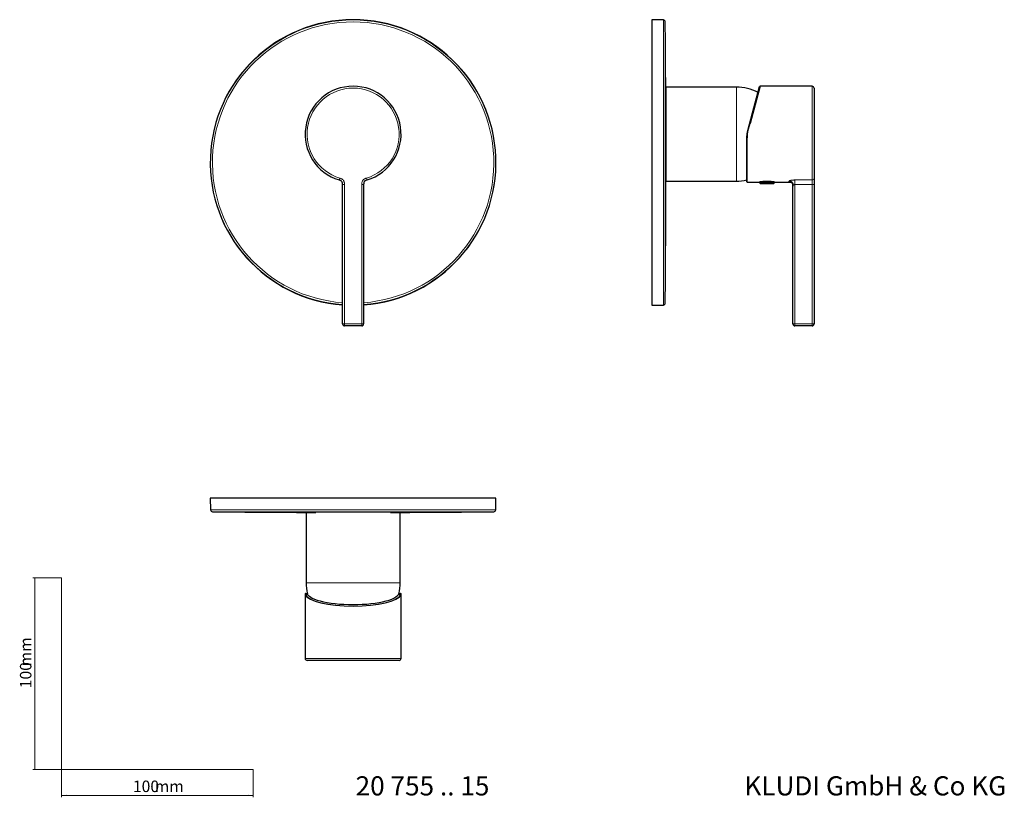
# Model space of a CAD drawing. Units: millimetres. Extents: x 35 to 548, y 37 to 443.
import ezdxf

# ---------------------------------------------------------------- set-up
doc = ezdxf.new("R2010")
doc.units = ezdxf.units.MM
doc.styles.add('SLDTEXTSTYLE0', font='ISOCP3', dxfattribs={"width": 0.96})
doc.styles.add('SLDTEXTSTYLE1', font='TXT', dxfattribs={"width": 0.605})
doc.dimstyles.new('SLDDIMSTYLE0', dxfattribs={"dimtxt": 6, "dimasz": 2.5, "dimexe": 0, "dimexo": 0.0625, "dimgap": 1.5, "dimtad": 1, "dimrnd": 1e-09, "dimzin": 12, "dimdsep": 46, "dimtxsty": 'SLDTEXTSTYLE0', "dimsah": 1, "dimcen": 0.09, "dimadec": 0, "dimazin": 3, "dimtfac": 1, "dimtofl": 0, "dimtmove": 0, "dimatfit": 3, "dimfxl": 0, "dimfrac": 2, "dimtolj": 1, "dimtzin": 12, "dimarcsym": 0})

# ---------------------------------------------------------------- blocks, each defined once
blk = doc.blocks.new('_D')
at = {"color": 7, "linetype": 'Continuous', "lineweight": 0}
for p, q in [((56.69, 152.03), (41.76, 152.03)), ((42.76, 152.03), (42.76, 52.03)), ((56.69, 52.03), (41.76, 52.03))]:
    blk.add_line(p, q, dxfattribs=at)
at = {"color": 7, "linetype": 'Continuous', "lineweight": 18}
for points in [[(42.76, 152.03), (42.46, 149.53), (43.06, 149.53)], [(42.76, 52.03), (43.06, 54.53), (42.46, 54.53)]]:
    blk.add_solid(points, dxfattribs=at)
at = {"color": 7, "linetype": 'Continuous', "lineweight": 18, "char_height": 6, "attachment_point": 1, "rotation": 90, "style": 'SLDTEXTSTYLE0'}
for s, insert in [('mm', (35.03, 105.74)), ('100', (35.03, 94.37))]:
    blk.add_mtext(s, dxfattribs=dict(at, insert=insert))
blk = doc.blocks.new('_D_1')
at = {"color": 7, "linetype": 'Continuous', "lineweight": 0}
for p, q in [((56.69, 52.03), (56.69, 37.46)), ((156.69, 52.03), (156.69, 37.46)), ((56.69, 38.46), (156.69, 38.46))]:
    blk.add_line(p, q, dxfattribs=at)
at = {"color": 7, "linetype": 'Continuous', "lineweight": 18}
for points in [[(56.69, 38.46), (59.19, 38.16), (59.19, 38.76)], [(156.69, 38.46), (154.19, 38.76), (154.19, 38.16)]]:
    blk.add_solid(points, dxfattribs=at)
at = {"color": 7, "linetype": 'Continuous', "lineweight": 18, "char_height": 6, "attachment_point": 1, "style": 'SLDTEXTSTYLE0'}
for s, insert in [('100', (93.96, 46.19)), ('mm', (105.34, 46.19))]:
    blk.add_mtext(s, dxfattribs=dict(at, insert=insert))

msp = doc.modelspace()

# ---------------------------------------------------------------- linework, layer by layer
at = {"color": 7, "linetype": 'Continuous', "lineweight": 25}
for p, q in [((370.545, 442.941), (364.508, 443.099)), ((364.508, 443.099), (364.508, 294.099)), ((408.608, 407.899), (371.793, 407.899)), ((414.79, 385.943), (420.767, 408.251)), ((420.961, 408.399), (415.811, 389.025)), ((448.108, 408.399), (420.961, 408.399)), ((449.108, 407.399), (449.108, 360.441)), ((414.108, 358.599), (414.108, 380.766)), ((203.278, 284.399), (203.278, 357.074)), ((214.278, 357.074), (214.278, 284.399)), ((371.896, 358.899), (408.608, 358.899)), ((414.308, 358.399), (420.642, 358.399)), ((420.628, 358.397), (420.827, 357.849)), ((420.934, 358.449), (428.283, 358.449)), ((421.015, 357.717), (428.202, 357.717)), ((428.39, 357.849), (428.589, 358.397)), ((428.575, 358.399), (435.987, 358.399)), ((438.146, 356.724), (438.108, 356.654)), ((438.108, 284.399), (438.108, 356.654)), ((449.108, 357.074), (449.108, 284.399)), ((364.508, 294.099), (370.545, 294.257)), ((213.278, 283.399), (204.278, 283.399)), ((448.108, 283.399), (439.108, 283.399)), ((134.278, 193.441), (134.436, 187.404)), ((283.278, 193.441), (134.278, 193.441)), ((283.12, 187.404), (283.278, 193.441)), ((184.278, 186.105), (184.278, 149.341)), ((233.278, 149.341), (233.278, 186.105)), ((184.118, 143.841), (184.903, 143.841)), ((232.652, 143.841), (233.438, 143.841)), ((183.778, 143.464), (183.778, 109.841)), ((232.607, 143.662), (232.348, 143.159)), ((233.778, 109.841), (233.778, 143.459)), ((232.778, 108.841), (184.778, 108.841))]:
    msp.add_line(p, q, dxfattribs=at)
at = {"color": 8, "linetype": 'Continuous', "lineweight": 18}
for p, q in [((370.545, 442.941), (370.545, 294.257)), ((371.519, 441.952), (371.519, 295.247)), ((408.608, 407.899), (408.608, 358.899)), ((448.108, 359.485), (448.108, 408.399)), ((415.811, 389.025), (414.983, 385.911)), ((414.308, 380.745), (414.308, 358.399)), ((201.492, 359.485), (201.784, 360.441)), ((216.063, 359.485), (215.772, 360.441)), ((439.108, 359.485), (448.108, 359.485)), ((203.278, 357.074), (204.278, 357.074)), ((204.278, 357.074), (204.278, 284.399)), ((214.278, 357.074), (213.278, 357.074)), ((213.278, 284.399), (213.278, 357.074)), ((420.827, 357.849), (428.39, 357.849)), ((448.108, 357.074), (439.108, 357.074)), ((439.108, 357.074), (439.108, 284.399)), ((448.108, 357.074), (449.108, 357.074)), ((448.108, 284.399), (448.108, 357.074)), ((204.278, 284.399), (203.278, 284.399)), ((204.278, 284.399), (213.278, 284.399)), ((204.278, 284.399), (204.278, 283.399)), ((213.278, 284.399), (214.278, 284.399)), ((213.278, 284.399), (213.278, 283.399)), ((438.108, 284.399), (439.108, 284.399)), ((439.108, 284.399), (448.108, 284.399)), ((439.108, 284.399), (439.108, 283.399)), ((448.108, 284.399), (448.108, 283.399)), ((449.108, 284.399), (448.108, 284.399)), ((283.12, 187.404), (134.436, 187.404)), ((282.131, 186.431), (135.425, 186.431)), ((233.278, 149.341), (184.278, 149.341)), ((183.904, 142.966), (183.779, 143.464)), ((185.207, 143.159), (184.103, 143.159)), ((233.452, 143.159), (232.348, 143.159)), ((233.774, 143.459), (233.651, 142.966)), ((183.778, 109.841), (233.778, 109.841))]:
    msp.add_line(p, q, dxfattribs=at)
at = {"color": 7, "linetype": 'Continuous', "lineweight": 18}
for p, q in [((56.685, 152.03), (56.685, 52.03)), ((56.685, 52.03), (156.685, 52.03))]:
    msp.add_line(p, q, dxfattribs=at)
at = {"color": 7, "linetype": 'Continuous', "lineweight": 25, "flags": 128}
msp.add_lwpolyline([(185.207, 143.159), (185.73, 142.555), (186.483, 141.968), (187.46, 141.403), (188.649, 140.866), (190.039, 140.362), (191.617, 139.897), (193.367, 139.475), (195.27, 139.101), (197.309, 138.777), (199.462, 138.508), (201.708, 138.296), (204.025, 138.142), (206.389, 138.05), (208.778, 138.019), (211.166, 138.05), (213.531, 138.142), (215.848, 138.296), (218.094, 138.508), (220.247, 138.777), (222.285, 139.101), (224.189, 139.475), (225.938, 139.897), (227.516, 140.362), (228.907, 140.866), (230.096, 141.403), (231.072, 141.968), (231.825, 142.555), (232.348, 143.159)], dxfattribs=at)
at = {"color": 7, "linetype": 'Continuous', "lineweight": 25}
for centre, radius, start, end in [((208.778, 368.599), 74.5, 274.23374, 265.76626), ((370.519, 441.942), 1, 0.60041, 88.5), ((-6628.097, 368.599), 7000, 0.321012, 0.6004114), ((208.778, 383.399), 25, 286.94337, 253.05663), ((408.608, 383.399), 24.5, 62.47647, 90), ((420.961, 408.199), 0.2, 104.71412, 165), ((448.108, 407.399), 1, 0, 90), ((408.608, 383.399), 24.5, 270, 282.97288), ((-6628.097, 368.599), 7000, 359.3995886, 359.9206942), ((414.308, 358.599), 0.2, 180, 270), ((421.015, 357.917), 0.2, 200, 270), ((428.202, 357.917), 0.2, 270, 340), ((370.519, 295.257), 1, 271.5, 359.39959), ((204.278, 284.399), 1, 180, 270), ((213.278, 284.399), 1, 270, 0), ((439.108, 284.399), 1, 180, 270), ((448.108, 284.399), 1, 270, 0), ((135.436, 187.431), 1, 181.5, 269.39959), ((208.778, 7186.046), 7000, 269.3995886, 269.8410584), ((208.778, 7186.046), 7000, 270.1589077, 270.6004114), ((282.12, 187.431), 1, 270.60041, 358.5), ((208.778, 149.341), 24.5, 180, 193.39333), ((208.778, 149.341), 24.5, 346.59805, 0), ((184.778, 109.841), 1, 180, 270), ((232.778, 109.841), 1, 270, 0)]:
    msp.add_arc(centre, radius, start, end, dxfattribs=at)
at = {"color": 8, "linetype": 'Continuous', "lineweight": 18}
for centre, radius, start, end in [((208.778, 368.599), 74.342, 274.24276, 265.75724), ((208.778, 368.599), 73.353, 274.30008, 265.69992), ((208.778, 383.399), 24, 286.94337, 253.05663), ((414.805, 385.429), 0.514, 69.71233, 91.66731), ((414.259, 381.232), 0.489, 252.08108, 275.79798), ((448.13, 360.463), 0.979, 268.75731, 358.70091), ((184.106, 142.957), 0.202, 90.8908, 177.41373), ((233.449, 142.957), 0.202, 2.58627, 89.1092)]:
    msp.add_arc(centre, radius, start, end, dxfattribs=at)
for centre, major_axis, ratio in [((208.778, 143.634), (25, 0), 0.2658056), ((208.778, 143.827), (24.8, 0), 0.2679492)]:
    msp.add_ellipse(centre, major_axis=major_axis, ratio=ratio, start_param=3.2422289, end_param=6.1825491, dxfattribs=at)
at = {"color": 7, "linetype": 'Continuous', "lineweight": 25}
for points, knots in [([(371.793, 407.818), (371.793, 407.838), (371.793, 407.911), (371.794, 407.307), (371.797, 406.03), (371.8, 404.312), (371.804, 402.495), (371.807, 401.316), (371.808, 400.724)], [0, 0, 0, 0, 0.0845514, 0.3023464, 0.5140032, 0.7317981, 0.8651546, 1, 1, 1, 1]), ([(371.808, 400.724), (371.81, 399.717), (371.814, 397.675), (371.822, 394.093), (371.83, 390.208), (371.839, 386.157), (371.847, 381.992), (371.856, 377.905), (371.864, 373.937), (371.872, 370.272), (371.879, 366.948), (371.885, 364.12), (371.89, 361.812), (371.894, 360.149), (371.896, 359.092), (371.896, 358.971), (371.896, 358.91)], [0, 0, 0, 0, 0.0705693, 0.1431852, 0.2137545, 0.2863703, 0.3569397, 0.4295556, 0.5001251, 0.572741, 0.6433104, 0.7159263, 0.7864956, 0.8591113, 0.9296804, 1, 1, 1, 1]), ([(203.278, 357.074), (203.278, 357.21), (203.278, 357.347), (203.263, 357.625), (203.248, 357.765), (203.17, 358.181), (203.069, 358.446), (202.825, 358.775), (202.728, 358.875), (202.509, 359.052), (202.388, 359.129), (202.134, 359.261), (202.003, 359.316), (201.744, 359.408), (201.617, 359.447), (201.492, 359.485)], [0, 0, 0, 0, 0.125, 0.125, 0.25, 0.25, 0.5, 0.5, 0.625, 0.625, 0.75, 0.75, 0.875, 0.875, 1, 1, 1, 1]), ([(216.063, 359.485), (215.939, 359.447), (215.811, 359.408), (215.552, 359.316), (215.421, 359.261), (215.168, 359.129), (215.046, 359.052), (214.827, 358.875), (214.73, 358.775), (214.486, 358.446), (214.386, 358.181), (214.307, 357.765), (214.293, 357.625), (214.278, 357.347), (214.278, 357.21), (214.278, 357.074)], [0, 0, 0, 0, 0.125, 0.125, 0.25, 0.25, 0.375, 0.375, 0.5, 0.5, 0.75, 0.75, 0.875, 0.875, 1, 1, 1, 1]), ([(449.108, 360.441), (449.108, 360.385), (449.108, 360.329), (449.108, 360.191), (449.108, 360.11), (449.108, 359.92), (449.108, 359.808), (449.108, 359.558), (449.108, 359.418), (449.108, 359.106), (449.108, 358.94), (449.108, 358.59), (449.108, 358.404), (449.108, 358.03), (449.108, 357.841), (449.108, 357.459), (449.108, 357.267), (449.108, 357.074)], [0, 0, 0, 0, 0.125, 0.125, 0.25, 0.25, 0.375, 0.375, 0.5, 0.5, 0.625, 0.625, 0.75, 0.75, 0.875, 0.875, 1, 1, 1, 1]), ([(420.934, 358.449), (420.75, 358.42), (420.555, 358.388), (420.637, 358.401), (420.642, 358.402)], [0, 0, 0, 0, 0.93726749, 1, 1, 1, 1]), ([(428.283, 358.449), (428.128, 358.472), (427.925, 358.501), (427.551, 358.547), (427.415, 358.563), (427.126, 358.594), (426.973, 358.609), (426.65, 358.638), (426.478, 358.651), (426.126, 358.676), (425.945, 358.686), (425.39, 358.712), (424.996, 358.721), (424.416, 358.722), (424.223, 358.719), (423.836, 358.71), (423.644, 358.703), (423.273, 358.686), (423.093, 358.676), (422.741, 358.652), (422.569, 358.638), (422.083, 358.595), (421.793, 358.563), (421.292, 358.501), (421.089, 358.472), (420.934, 358.449)], [0, 0, 0, 0, 0.125, 0.125, 0.1875, 0.1875, 0.25, 0.25, 0.3125, 0.3125, 0.375, 0.375, 0.5, 0.5, 0.5625, 0.5625, 0.625, 0.625, 0.6875, 0.6875, 0.75, 0.75, 0.875, 0.875, 1, 1, 1, 1]), ([(428.575, 358.402), (428.548, 358.407), (428.514, 358.413), (428.321, 358.443), (428.283, 358.449)], [0, 0, 0, 0, 0.8044676, 1, 1, 1, 1]), ([(438.108, 356.654), (438.108, 356.801), (438.108, 356.948), (438.088, 357.246), (438.068, 357.395), (438, 357.685), (437.951, 357.824), (437.821, 358.077), (437.74, 358.19), (437.545, 358.383), (437.43, 358.463), (437.173, 358.591), (437.032, 358.639), (436.739, 358.706), (436.587, 358.726), (436.285, 358.746), (436.136, 358.746), (435.987, 358.746)], [0, 0, 0, 0, 0.125, 0.125, 0.25, 0.25, 0.375, 0.375, 0.5, 0.5, 0.625, 0.625, 0.75, 0.75, 0.875, 0.875, 1, 1, 1, 1]), ([(435.987, 358.4), (436.335, 358.393), (436.847, 358.381), (437.363, 358.164), (437.591, 357.989), (437.706, 357.869), (437.897, 357.621), (437.988, 357.386), (438.057, 357.086), (438.077, 356.957), (438.088, 356.855), (438.095, 356.782), (438.1, 356.712), (438.105, 356.614), (438.107, 356.507), (438.109, 356.371), (438.108, 356.35), (438.108, 356.334)], [0, 0, 0, 0, 0.2127485, 0.3128786, 0.3617929, 0.3886239, 0.4196659, 0.5842409, 0.6236477, 0.657836, 0.6731719, 0.6879946, 0.703342, 0.7205226, 0.7652197, 0.8305033, 1, 1, 1, 1]), ([(437.734, 358.186), (437.804, 358.082), (437.946, 357.868), (438.089, 357.365), (438.112, 356.979), (438.127, 356.723)], [0, 0, 0, 0, 0.2434843, 0.4985425, 1, 1, 1, 1]), ([(191.454, 186.141), (190.54, 186.139), (188.687, 186.135), (186.609, 186.127), (185.136, 186.119), (184.351, 186.112), (184.352, 186.107), (184.353, 186.105)], [0, 0, 0, 0, 0.211696, 0.4295312, 0.6412272, 0.8590624, 1, 1, 1, 1]), ([(233.204, 186.105), (233.199, 186.107), (233.186, 186.112), (232.355, 186.12), (230.87, 186.128), (228.716, 186.135), (226.024, 186.142), (222.814, 186.148), (219.237, 186.152), (215.329, 186.155), (211.272, 186.157), (207.106, 186.157), (203.025, 186.155), (199.07, 186.153), (195.875, 186.149), (193.337, 186.145), (192.084, 186.143), (191.454, 186.141)], [0, 0, 0, 0, 0.0515474, 0.122111, 0.1947209, 0.2652844, 0.3378943, 0.4084578, 0.4810675, 0.5516308, 0.6242404, 0.6948036, 0.7674131, 0.8379762, 0.9105856, 0.9550446, 1, 1, 1, 1]), ([(184.117, 143.829), (184.046, 143.823), (183.889, 143.808), (183.779, 143.607), (183.786, 143.503), (183.789, 143.473)], [0, 0, 0, 0, 0.36720547, 0.82010562, 1, 1, 1, 1]), ([(233.763, 143.483), (233.766, 143.516), (233.775, 143.623), (233.651, 143.817), (233.503, 143.824), (233.44, 143.827)], [0, 0, 0, 0, 0.2028127, 0.6552964, 1, 1, 1, 1]), ([(185.207, 143.159), (185.06, 143.381), (184.911, 143.607), (184.946, 143.664), (184.946, 143.665)], [0, 0, 0, 0, 0.9859876, 1, 1, 1, 1])]:
    msp.add_open_spline(points, degree=3, knots=knots, dxfattribs=at)
msp.add_open_spline([(414.108, 380.766), (414.108, 382.521), (414.336, 384.247), (414.79, 385.943)], degree=3, dxfattribs=at)
at = {"color": 8, "linetype": 'Continuous', "lineweight": 18}
for points in [[(414.983, 385.911), (414.533, 384.218), (414.308, 382.496), (414.308, 380.745)], [(435.987, 358.399), (435.987, 358.399), (435.987, 358.515), (435.987, 358.746)], [(184.118, 143.841), (183.932, 143.841), (183.934, 143.614), (184.103, 143.159)], [(233.452, 143.159), (233.622, 143.614), (233.623, 143.841), (233.438, 143.841)]]:
    msp.add_open_spline(points, degree=3, dxfattribs=at)
for points, knots in [([(201.784, 360.441), (201.967, 360.385), (202.15, 360.329), (202.506, 360.191), (202.679, 360.11), (203.011, 359.92), (203.172, 359.808), (203.462, 359.558), (203.593, 359.418), (203.825, 359.106), (203.92, 358.94), (204.075, 358.59), (204.135, 358.404), (204.221, 358.03), (204.247, 357.841), (204.276, 357.459), (204.278, 357.267), (204.278, 357.074)], [0, 0, 0, 0, 0.125, 0.125, 0.25, 0.25, 0.375, 0.375, 0.5, 0.5, 0.625, 0.625, 0.75, 0.75, 0.875, 0.875, 1, 1, 1, 1]), ([(213.278, 357.074), (213.278, 357.266), (213.279, 357.458), (213.308, 357.838), (213.334, 358.027), (213.419, 358.4), (213.479, 358.586), (213.634, 358.937), (213.729, 359.103), (213.96, 359.416), (214.091, 359.555), (214.381, 359.806), (214.541, 359.918), (214.874, 360.109), (215.047, 360.189), (215.404, 360.328), (215.588, 360.385), (215.772, 360.441)], [0, 0, 0, 0, 0.125, 0.125, 0.25, 0.25, 0.375, 0.375, 0.5, 0.5, 0.625, 0.625, 0.75, 0.75, 0.875, 0.875, 1, 1, 1, 1]), ([(435.987, 358.746), (435.985, 358.755), (435.98, 358.774), (435.984, 358.803), (435.997, 358.833), (436.019, 358.864), (436.051, 358.896), (436.092, 358.928), (436.155, 358.97), (436.25, 359.021), (436.437, 359.103), (436.746, 359.206), (437.22, 359.318), (437.693, 359.394), (438.104, 359.44), (438.431, 359.465), (438.767, 359.482), (438.995, 359.484), (439.108, 359.485)], [0, 0, 0, 0, 0.0331867, 0.0661402, 0.098964, 0.1317633, 0.164643, 0.1977078, 0.2310603, 0.2904092, 0.3502513, 0.4728583, 0.601159, 0.7300543, 0.797103, 0.8642696, 0.9320557, 1, 1, 1, 1]), ([(439.108, 357.074), (439.108, 357.21), (439.108, 357.347), (439.108, 357.625), (439.108, 357.765), (439.108, 358.181), (439.108, 358.446), (439.108, 358.775), (439.108, 358.875), (439.108, 359.052), (439.108, 359.129), (439.108, 359.261), (439.108, 359.316), (439.108, 359.408), (439.108, 359.447), (439.108, 359.485)], [0, 0, 0, 0, 0.125, 0.125, 0.25, 0.25, 0.5, 0.5, 0.625, 0.625, 0.75, 0.75, 0.875, 0.875, 1, 1, 1, 1]), ([(448.108, 357.074), (448.108, 357.21), (448.108, 357.347), (448.108, 357.625), (448.108, 357.765), (448.108, 358.181), (448.108, 358.446), (448.108, 358.775), (448.108, 358.875), (448.108, 359.052), (448.108, 359.129), (448.108, 359.261), (448.108, 359.316), (448.108, 359.408), (448.108, 359.447), (448.108, 359.485)], [0, 0, 0, 0, 0.125, 0.125, 0.25, 0.25, 0.5, 0.5, 0.625, 0.625, 0.75, 0.75, 0.875, 0.875, 1, 1, 1, 1]), ([(439.108, 357.074), (439.044, 357.072), (438.914, 357.068), (438.728, 357.04), (438.553, 356.996), (438.351, 356.919), (438.183, 356.821), (438.155, 356.749), (438.146, 356.724)], [0, 0, 0, 0, 0.1350233, 0.2744378, 0.408817, 0.5581858, 0.8496706, 1, 1, 1, 1])]:
    msp.add_open_spline(points, degree=3, knots=knots, dxfattribs=at)

# ---------------------------------------------------------------- texts
at = {"color": 7, "linetype": 'Continuous', "lineweight": 0, "char_height": 10, "attachment_point": 1, "style": 'SLDTEXTSTYLE1'}
for s, insert in [('20 755 .. 15', (210.087, 48.434)), ('KLUDI GmbH & Co KG', (412.825, 48.434))]:
    msp.add_mtext(s, dxfattribs=dict(at, insert=insert))

# ---------------------------------------------------------------- dimensions: what is measured, and where the dimension line sits
at = {"color": 7, "linetype": 'Continuous', "lineweight": 18}
dim = msp.add_linear_dim(base=(42.761, 52.03), p1=(56.685, 152.03), p2=(56.685, 52.03), angle=90, text='<>mm', dimstyle='SLDDIMSTYLE0', dxfattribs=at)
dim.commit()
dim.dimension.update_dxf_attribs({"geometry": '_D', "text_midpoint": (42.761, 105.447), "dimtype": 160})
dim = msp.add_linear_dim(base=(156.685, 38.46), p1=(56.685, 52.03), p2=(156.685, 52.03), text='<>mm', dimstyle='SLDDIMSTYLE0', dxfattribs=at)
dim.commit()
dim.dimension.update_dxf_attribs({"geometry": '_D_1', "text_midpoint": (105.042, 38.46), "dimtype": 160})

doc.saveas('drawing.dxf')
